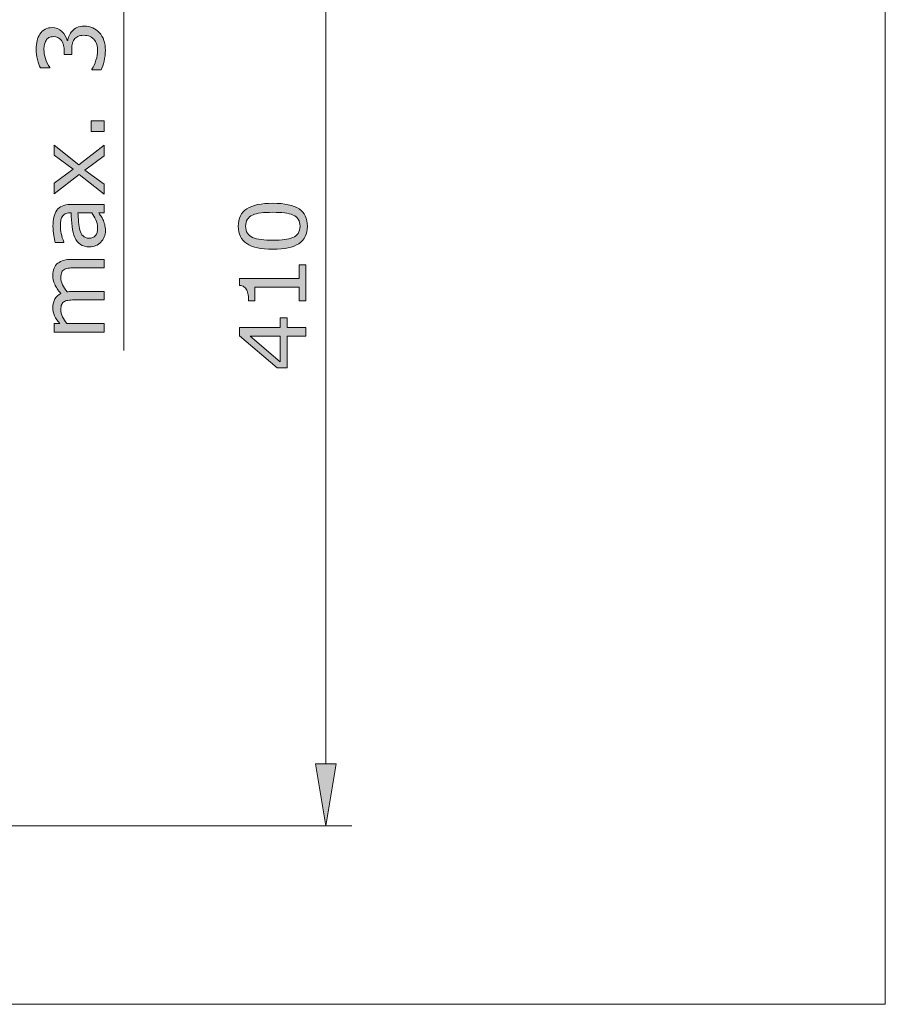
# Model space of a CAD drawing. Units: inches. Extents: x 76 to 134, y 126 to 167.9.
# Drawn here: x 117.2 to 134, y 126 to 145.1 of the extents above; entities that cross this region are included whole.
import ezdxf

# ---------------------------------------------------------------- set-up
doc = ezdxf.new("R2010")
doc.units = ezdxf.units.IN
doc.header["$MEASUREMENT"] = 0
doc.layers.add('BIDANG', color=7, linetype='Continuous', lineweight=13)
doc.layers.add('UKUR', color=7, linetype='Continuous', lineweight=13)

msp = doc.modelspace()

# ---------------------------------------------------------------- hatches: boundary and pattern name
at = {"layer": 'UKUR'}
h = msp.add_hatch(color=256, dxfattribs=at)
h.dxf.hatch_style = 2
edge = h.paths.add_edge_path()
edge.add_spline(control_points=[(118.236, 144.836), (118.26, 144.864), (118.291, 144.886), (118.329, 144.904), (118.366, 144.922), (118.414, 144.931), (118.474, 144.931), (118.532, 144.931), (118.586, 144.92), (118.635, 144.899), (118.684, 144.878), (118.726, 144.848), (118.762, 144.809), (118.803, 144.766), (118.832, 144.716), (118.852, 144.657), (118.871, 144.599), (118.881, 144.535), (118.881, 144.466), (118.881, 144.394), (118.872, 144.324), (118.855, 144.255), (118.838, 144.187), (118.82, 144.13), (118.799, 144.086), (118.799, 144.086), (118.619, 144.086), (118.619, 144.086), (118.619, 144.086), (118.619, 144.099), (118.619, 144.099), (118.652, 144.148), (118.678, 144.205), (118.699, 144.271), (118.721, 144.337), (118.731, 144.401), (118.731, 144.462), (118.731, 144.498), (118.725, 144.537), (118.713, 144.578), (118.701, 144.618), (118.684, 144.651), (118.66, 144.677), (118.635, 144.703), (118.607, 144.723), (118.576, 144.736), (118.546, 144.749), (118.507, 144.755), (118.461, 144.755), (118.415, 144.755), (118.377, 144.748), (118.347, 144.733), (118.317, 144.719), (118.293, 144.698), (118.276, 144.673), (118.258, 144.646), (118.246, 144.615), (118.239, 144.579), (118.232, 144.542), (118.229, 144.502), (118.229, 144.46), (118.229, 144.46), (118.229, 144.382), (118.229, 144.382), (118.229, 144.382), (118.086, 144.382), (118.086, 144.382), (118.086, 144.382), (118.086, 144.443), (118.086, 144.443), (118.086, 144.53), (118.068, 144.6), (118.031, 144.651), (117.995, 144.703), (117.941, 144.729), (117.872, 144.729), (117.841, 144.729), (117.813, 144.723), (117.79, 144.71), (117.767, 144.696), (117.748, 144.678), (117.733, 144.654), (117.718, 144.63), (117.708, 144.603), (117.702, 144.575), (117.696, 144.547), (117.693, 144.515), (117.693, 144.479), (117.693, 144.425), (117.703, 144.367), (117.722, 144.305), (117.742, 144.244), (117.77, 144.186), (117.805, 144.131), (117.805, 144.131), (117.805, 144.123), (117.805, 144.123), (117.805, 144.123), (117.625, 144.123), (117.625, 144.123), (117.605, 144.163), (117.586, 144.218), (117.569, 144.286), (117.553, 144.354), (117.544, 144.42), (117.544, 144.484), (117.544, 144.547), (117.55, 144.602), (117.561, 144.649), (117.573, 144.697), (117.591, 144.74), (117.616, 144.778), (117.644, 144.82), (117.677, 144.851), (117.716, 144.872), (117.755, 144.894), (117.801, 144.904), (117.853, 144.904), (117.925, 144.904), (117.987, 144.879), (118.04, 144.829), (118.093, 144.779), (118.126, 144.72), (118.14, 144.651), (118.14, 144.651), (118.152, 144.651), (118.152, 144.651), (118.157, 144.679), (118.166, 144.71), (118.181, 144.746), (118.196, 144.782), (118.214, 144.811), (118.236, 144.836)], knot_values=[0, 0, 0, 0, 1, 1, 1, 2, 2, 2, 3, 3, 3, 4, 4, 4, 5, 5, 5, 6, 6, 6, 7, 7, 7, 8, 8, 8, 9, 9, 9, 10, 10, 10, 11, 11, 11, 12, 12, 12, 13, 13, 13, 14, 14, 14, 15, 15, 15, 16, 16, 16, 17, 17, 17, 18, 18, 18, 19, 19, 19, 20, 20, 20, 21, 21, 21, 22, 22, 22, 23, 23, 23, 24, 24, 24, 25, 25, 25, 26, 26, 26, 27, 27, 27, 28, 28, 28, 29, 29, 29, 30, 30, 30, 31, 31, 31, 32, 32, 32, 33, 33, 33, 34, 34, 34, 35, 35, 35, 36, 36, 36, 37, 37, 37, 38, 38, 38, 39, 39, 39, 40, 40, 40, 41, 41, 41, 42, 42, 42, 43, 43, 43, 44, 44, 44, 44], degree=3, periodic=0)
h = msp.add_hatch(color=256, dxfattribs=at)
h.dxf.hatch_style = 2
h.paths.add_polyline_path([(118.854, 143.103), (118.854, 142.897), (118.608, 142.897), (118.608, 143.103)])
h = msp.add_hatch(color=256, dxfattribs=at)
h.dxf.hatch_style = 2
h.paths.add_polyline_path([(118.854, 142.628), (118.854, 142.423), (118.484, 142.15), (118.854, 141.875), (118.854, 141.686), (118.374, 142.062), (117.891, 141.69), (117.891, 141.895), (118.255, 142.166), (117.891, 142.438), (117.891, 142.628), (118.365, 142.249)])
h = msp.add_hatch(color=256, dxfattribs=at)
h.dxf.hatch_style = 2
edge = h.paths.add_edge_path()
edge.add_spline(control_points=[(118.854, 141.482), (118.854, 141.482), (118.854, 141.321), (118.854, 141.321), (118.854, 141.321), (118.751, 141.321), (118.751, 141.321), (118.761, 141.307), (118.774, 141.287), (118.792, 141.263), (118.81, 141.239), (118.823, 141.215), (118.834, 141.192), (118.847, 141.165), (118.858, 141.134), (118.867, 141.099), (118.876, 141.064), (118.881, 141.023), (118.881, 140.976), (118.881, 140.889), (118.852, 140.816), (118.794, 140.755), (118.737, 140.695), (118.664, 140.665), (118.575, 140.665), (118.502, 140.665), (118.443, 140.68), (118.398, 140.712), (118.352, 140.743), (118.317, 140.788), (118.291, 140.846), (118.265, 140.904), (118.248, 140.975), (118.238, 141.057), (118.229, 141.139), (118.223, 141.227), (118.218, 141.321), (118.218, 141.321), (118.193, 141.321), (118.193, 141.321), (118.156, 141.321), (118.126, 141.315), (118.101, 141.302), (118.077, 141.289), (118.058, 141.271), (118.044, 141.247), (118.031, 141.223), (118.022, 141.196), (118.018, 141.164), (118.013, 141.132), (118.011, 141.098), (118.011, 141.063), (118.011, 141.02), (118.017, 140.973), (118.028, 140.921), (118.039, 140.869), (118.055, 140.814), (118.077, 140.759), (118.077, 140.759), (118.077, 140.75), (118.077, 140.75), (118.077, 140.75), (117.912, 140.75), (117.912, 140.75), (117.903, 140.782), (117.894, 140.827), (117.884, 140.887), (117.873, 140.947), (117.868, 141.006), (117.868, 141.064), (117.868, 141.132), (117.874, 141.19), (117.885, 141.241), (117.896, 141.291), (117.915, 141.335), (117.942, 141.372), (117.968, 141.407), (118.003, 141.435), (118.044, 141.454), (118.087, 141.473), (118.139, 141.482), (118.201, 141.482), (118.201, 141.482), (118.854, 141.482), (118.854, 141.482)], knot_values=[0, 0, 0, 0, 1, 1, 1, 2, 2, 2, 3, 3, 3, 4, 4, 4, 5, 5, 5, 6, 6, 6, 7, 7, 7, 8, 8, 8, 9, 9, 9, 10, 10, 10, 11, 11, 11, 12, 12, 12, 13, 13, 13, 14, 14, 14, 15, 15, 15, 16, 16, 16, 17, 17, 17, 18, 18, 18, 19, 19, 19, 20, 20, 20, 21, 21, 21, 22, 22, 22, 23, 23, 23, 24, 24, 24, 25, 25, 25, 26, 26, 26, 27, 27, 27, 28, 28, 28, 28], degree=3, periodic=0)
edge = h.paths.add_edge_path()
edge.add_spline(control_points=[(118.617, 141.321), (118.617, 141.321), (118.349, 141.321), (118.349, 141.321), (118.352, 141.272), (118.356, 141.214), (118.362, 141.147), (118.368, 141.08), (118.376, 141.027), (118.387, 140.988), (118.4, 140.942), (118.42, 140.904), (118.448, 140.875), (118.476, 140.847), (118.514, 140.832), (118.563, 140.832), (118.618, 140.832), (118.66, 140.849), (118.688, 140.882), (118.716, 140.915), (118.73, 140.966), (118.73, 141.035), (118.73, 141.091), (118.719, 141.143), (118.697, 141.19), (118.674, 141.238), (118.648, 141.281), (118.617, 141.321)], knot_values=[0, 0, 0, 0, 1, 1, 1, 2, 2, 2, 3, 3, 3, 4, 4, 4, 5, 5, 5, 6, 6, 6, 7, 7, 7, 8, 8, 8, 9, 9, 9, 9], degree=3, periodic=0)
h = msp.add_hatch(color=256, dxfattribs=at)
h.dxf.hatch_style = 2
edge = h.paths.add_edge_path()
edge.add_spline(control_points=[(122.116, 141.507), (122.346, 141.507), (122.515, 141.471), (122.623, 141.399), (122.73, 141.327), (122.784, 141.215), (122.784, 141.063), (122.784, 140.909), (122.729, 140.797), (122.62, 140.726), (122.511, 140.655), (122.344, 140.619), (122.117, 140.619), (121.889, 140.619), (121.721, 140.655), (121.612, 140.727), (121.503, 140.799), (121.449, 140.911), (121.449, 141.063), (121.449, 141.217), (121.504, 141.33), (121.614, 141.4), (121.725, 141.471), (121.892, 141.507), (122.116, 141.507)], knot_values=[0, 0, 0, 0, 1, 1, 1, 2, 2, 2, 3, 3, 3, 4, 4, 4, 5, 5, 5, 6, 6, 6, 7, 7, 7, 8, 8, 8, 8], degree=3, periodic=0)
edge = h.paths.add_edge_path()
edge.add_spline(control_points=[(122.507, 141.28), (122.46, 141.301), (122.405, 141.314), (122.343, 141.321), (122.28, 141.328), (122.204, 141.332), (122.116, 141.332), (122.028, 141.332), (121.952, 141.328), (121.888, 141.321), (121.824, 141.314), (121.769, 141.3), (121.724, 141.279), (121.68, 141.259), (121.647, 141.232), (121.624, 141.197), (121.602, 141.162), (121.591, 141.118), (121.591, 141.063), (121.591, 141.009), (121.602, 140.964), (121.624, 140.929), (121.647, 140.894), (121.68, 140.866), (121.726, 140.845), (121.769, 140.826), (121.824, 140.812), (121.892, 140.805), (121.961, 140.798), (122.036, 140.794), (122.117, 140.794), (122.207, 140.794), (122.282, 140.798), (122.342, 140.804), (122.403, 140.81), (122.456, 140.824), (122.504, 140.844), (122.549, 140.863), (122.583, 140.89), (122.606, 140.925), (122.63, 140.96), (122.642, 141.006), (122.642, 141.063), (122.642, 141.117), (122.631, 141.162), (122.608, 141.198), (122.586, 141.233), (122.552, 141.261), (122.507, 141.28)], knot_values=[0, 0, 0, 0, 1, 1, 1, 2, 2, 2, 3, 3, 3, 4, 4, 4, 5, 5, 5, 6, 6, 6, 7, 7, 7, 8, 8, 8, 9, 9, 9, 10, 10, 10, 11, 11, 11, 12, 12, 12, 13, 13, 13, 14, 14, 14, 15, 15, 15, 16, 16, 16, 16], degree=3, periodic=0)
h = msp.add_hatch(color=256, dxfattribs=at)
h.dxf.hatch_style = 2
edge = h.paths.add_edge_path()
edge.add_spline(control_points=[(118.854, 140.423), (118.854, 140.423), (118.854, 140.261), (118.854, 140.261), (118.854, 140.261), (118.306, 140.261), (118.306, 140.261), (118.264, 140.261), (118.224, 140.259), (118.186, 140.255), (118.147, 140.251), (118.117, 140.244), (118.094, 140.231), (118.069, 140.218), (118.05, 140.199), (118.038, 140.175), (118.025, 140.15), (118.019, 140.114), (118.019, 140.068), (118.019, 140.022), (118.03, 139.977), (118.053, 139.932), (118.075, 139.886), (118.104, 139.841), (118.14, 139.795), (118.153, 139.797), (118.168, 139.799), (118.185, 139.8), (118.203, 139.801), (118.221, 139.801), (118.238, 139.801), (118.238, 139.801), (118.854, 139.801), (118.854, 139.801), (118.854, 139.801), (118.854, 139.639), (118.854, 139.639), (118.854, 139.639), (118.306, 139.639), (118.306, 139.639), (118.263, 139.639), (118.223, 139.637), (118.185, 139.634), (118.146, 139.63), (118.116, 139.622), (118.093, 139.61), (118.068, 139.597), (118.05, 139.578), (118.037, 139.553), (118.025, 139.528), (118.019, 139.493), (118.019, 139.446), (118.019, 139.402), (118.03, 139.358), (118.051, 139.313), (118.073, 139.269), (118.101, 139.225), (118.135, 139.18), (118.135, 139.18), (118.854, 139.18), (118.854, 139.18), (118.854, 139.18), (118.854, 139.018), (118.854, 139.018), (118.854, 139.018), (117.891, 139.018), (117.891, 139.018), (117.891, 139.018), (117.891, 139.18), (117.891, 139.18), (117.891, 139.18), (117.998, 139.18), (117.998, 139.18), (117.956, 139.231), (117.924, 139.281), (117.9, 139.331), (117.876, 139.382), (117.865, 139.435), (117.865, 139.492), (117.865, 139.557), (117.878, 139.613), (117.906, 139.659), (117.934, 139.704), (117.972, 139.739), (118.02, 139.761), (117.965, 139.826), (117.926, 139.886), (117.901, 139.94), (117.877, 139.994), (117.865, 140.052), (117.865, 140.113), (117.865, 140.219), (117.897, 140.297), (117.961, 140.347), (118.024, 140.397), (118.114, 140.423), (118.229, 140.423), (118.229, 140.423), (118.854, 140.423), (118.854, 140.423)], knot_values=[0, 0, 0, 0, 1, 1, 1, 2, 2, 2, 3, 3, 3, 4, 4, 4, 5, 5, 5, 6, 6, 6, 7, 7, 7, 8, 8, 8, 9, 9, 9, 10, 10, 10, 11, 11, 11, 12, 12, 12, 13, 13, 13, 14, 14, 14, 15, 15, 15, 16, 16, 16, 17, 17, 17, 18, 18, 18, 19, 19, 19, 20, 20, 20, 21, 21, 21, 22, 22, 22, 23, 23, 23, 24, 24, 24, 25, 25, 25, 26, 26, 26, 27, 27, 27, 28, 28, 28, 29, 29, 29, 30, 30, 30, 31, 31, 31, 32, 32, 32, 33, 33, 33, 33], degree=3, periodic=0)
h = msp.add_hatch(color=256, dxfattribs=at)
h.dxf.hatch_style = 2
edge = h.paths.add_edge_path()
edge.add_spline(control_points=[(122.757, 140.314), (122.757, 140.314), (122.757, 139.619), (122.757, 139.619), (122.757, 139.619), (122.626, 139.619), (122.626, 139.619), (122.626, 139.619), (122.626, 139.886), (122.626, 139.886), (122.626, 139.886), (121.767, 139.886), (121.767, 139.886), (121.767, 139.886), (121.767, 139.619), (121.767, 139.619), (121.767, 139.619), (121.649, 139.619), (121.649, 139.619), (121.649, 139.655), (121.646, 139.694), (121.64, 139.735), (121.634, 139.776), (121.625, 139.808), (121.614, 139.829), (121.599, 139.856), (121.581, 139.876), (121.559, 139.892), (121.537, 139.907), (121.507, 139.916), (121.47, 139.918), (121.47, 139.918), (121.47, 140.051), (121.47, 140.051), (121.47, 140.051), (122.626, 140.051), (122.626, 140.051), (122.626, 140.051), (122.626, 140.314), (122.626, 140.314), (122.626, 140.314), (122.757, 140.314), (122.757, 140.314)], knot_values=[0, 0, 0, 0, 1, 1, 1, 2, 2, 2, 3, 3, 3, 4, 4, 4, 5, 5, 5, 6, 6, 6, 7, 7, 7, 8, 8, 8, 9, 9, 9, 10, 10, 10, 11, 11, 11, 12, 12, 12, 13, 13, 13, 14, 14, 14, 14], degree=3, periodic=0)
h = msp.add_hatch(color=256, dxfattribs=at)
h.dxf.hatch_style = 2
h.paths.add_polyline_path([(122.396, 139.294), (122.396, 139.104), (122.757, 139.104), (122.757, 138.938), (122.396, 138.938), (122.396, 138.324), (122.198, 138.324), (121.474, 138.945), (121.474, 139.104), (122.259, 139.104), (122.259, 139.294)])
h.paths.add_polyline_path([(122.259, 138.938), (121.679, 138.938), (122.259, 138.441)])
h = msp.add_hatch(color=256, dxfattribs=at)
h.dxf.hatch_style = 2
h.paths.add_polyline_path([(122.942, 130.672), (123.342, 130.672), (123.142, 129.473)])

# ---------------------------------------------------------------- linework, layer by layer
at = {"layer": 'BIDANG'}
for p in [(133.952, 165.019), (75.951, 126.02)]:
    msp.add_line(p, (133.952, 126.02), dxfattribs=at)
at = {"layer": 'UKUR'}
for p, q in [((123.142, 148.942), (123.142, 130.672)), ((119.239, 146.442), (119.239, 138.659)), ((122.942, 130.672), (123.342, 130.672)), ((123.142, 129.473), (122.942, 130.672)), ((123.342, 130.672), (123.142, 129.473)), ((115.401, 129.473), (123.642, 129.473)), ((123.142, 129.473), (123.142, 129.473))]:
    msp.add_line(p, q, dxfattribs=at)
for points in [[(118.854, 143.103), (118.854, 142.897), (118.608, 142.897), (118.608, 143.103), (118.854, 143.103)], [(118.854, 142.628), (118.854, 142.423), (118.484, 142.15), (118.854, 141.875), (118.854, 141.686), (118.374, 142.062), (117.891, 141.69), (117.891, 141.895), (118.255, 142.166), (117.891, 142.438), (117.891, 142.628), (118.365, 142.249), (118.854, 142.628)], [(122.396, 139.294), (122.396, 139.104), (122.757, 139.104), (122.757, 138.938), (122.396, 138.938), (122.396, 138.324), (122.198, 138.324), (121.474, 138.945), (121.474, 139.104), (122.259, 139.104), (122.259, 139.294), (122.396, 139.294)], [(122.259, 138.938), (121.679, 138.938), (122.259, 138.441), (122.259, 138.938)]]:
    msp.add_lwpolyline(points, dxfattribs=at)
for points, knots in [([(118.236, 144.836), (118.26, 144.864), (118.291, 144.886), (118.329, 144.904), (118.366, 144.922), (118.414, 144.931), (118.474, 144.931), (118.532, 144.931), (118.586, 144.92), (118.635, 144.899), (118.684, 144.878), (118.726, 144.848), (118.762, 144.809), (118.803, 144.766), (118.832, 144.716), (118.852, 144.657), (118.871, 144.599), (118.881, 144.535), (118.881, 144.466), (118.881, 144.394), (118.872, 144.324), (118.855, 144.255), (118.838, 144.187), (118.82, 144.13), (118.799, 144.086), (118.799, 144.086), (118.619, 144.086), (118.619, 144.086), (118.619, 144.086), (118.619, 144.099), (118.619, 144.099), (118.652, 144.148), (118.678, 144.205), (118.699, 144.271), (118.721, 144.337), (118.731, 144.401), (118.731, 144.462), (118.731, 144.498), (118.725, 144.537), (118.713, 144.578), (118.701, 144.618), (118.684, 144.651), (118.66, 144.677), (118.635, 144.703), (118.607, 144.723), (118.576, 144.736), (118.546, 144.749), (118.507, 144.755), (118.461, 144.755), (118.415, 144.755), (118.377, 144.748), (118.347, 144.733), (118.317, 144.719), (118.293, 144.698), (118.276, 144.673), (118.258, 144.646), (118.246, 144.615), (118.239, 144.579), (118.232, 144.542), (118.229, 144.502), (118.229, 144.46), (118.229, 144.46), (118.229, 144.382), (118.229, 144.382), (118.229, 144.382), (118.086, 144.382), (118.086, 144.382), (118.086, 144.382), (118.086, 144.443), (118.086, 144.443), (118.086, 144.53), (118.068, 144.6), (118.031, 144.651), (117.995, 144.703), (117.941, 144.729), (117.872, 144.729), (117.841, 144.729), (117.813, 144.723), (117.79, 144.71), (117.767, 144.696), (117.748, 144.678), (117.733, 144.654), (117.718, 144.63), (117.708, 144.603), (117.702, 144.575), (117.696, 144.547), (117.693, 144.515), (117.693, 144.479), (117.693, 144.425), (117.703, 144.367), (117.722, 144.305), (117.742, 144.244), (117.77, 144.186), (117.805, 144.131), (117.805, 144.131), (117.805, 144.123), (117.805, 144.123), (117.805, 144.123), (117.625, 144.123), (117.625, 144.123), (117.605, 144.163), (117.586, 144.218), (117.569, 144.286), (117.553, 144.354), (117.544, 144.42), (117.544, 144.484), (117.544, 144.547), (117.55, 144.602), (117.561, 144.649), (117.573, 144.697), (117.591, 144.74), (117.616, 144.778), (117.644, 144.82), (117.677, 144.851), (117.716, 144.872), (117.755, 144.894), (117.801, 144.904), (117.853, 144.904), (117.925, 144.904), (117.987, 144.879), (118.04, 144.829), (118.093, 144.779), (118.126, 144.72), (118.14, 144.651), (118.14, 144.651), (118.152, 144.651), (118.152, 144.651), (118.157, 144.679), (118.166, 144.71), (118.181, 144.746), (118.196, 144.782), (118.214, 144.811), (118.236, 144.836)], [0, 0, 0, 0, 1, 1, 1, 2, 2, 2, 3, 3, 3, 4, 4, 4, 5, 5, 5, 6, 6, 6, 7, 7, 7, 8, 8, 8, 9, 9, 9, 10, 10, 10, 11, 11, 11, 12, 12, 12, 13, 13, 13, 14, 14, 14, 15, 15, 15, 16, 16, 16, 17, 17, 17, 18, 18, 18, 19, 19, 19, 20, 20, 20, 21, 21, 21, 22, 22, 22, 23, 23, 23, 24, 24, 24, 25, 25, 25, 26, 26, 26, 27, 27, 27, 28, 28, 28, 29, 29, 29, 30, 30, 30, 31, 31, 31, 32, 32, 32, 33, 33, 33, 34, 34, 34, 35, 35, 35, 36, 36, 36, 37, 37, 37, 38, 38, 38, 39, 39, 39, 40, 40, 40, 41, 41, 41, 42, 42, 42, 43, 43, 43, 44, 44, 44, 44]), ([(118.854, 141.482), (118.854, 141.482), (118.854, 141.321), (118.854, 141.321), (118.854, 141.321), (118.751, 141.321), (118.751, 141.321), (118.761, 141.307), (118.774, 141.287), (118.792, 141.263), (118.81, 141.239), (118.823, 141.215), (118.834, 141.192), (118.847, 141.165), (118.858, 141.134), (118.867, 141.099), (118.876, 141.064), (118.881, 141.023), (118.881, 140.976), (118.881, 140.889), (118.852, 140.816), (118.794, 140.755), (118.737, 140.695), (118.664, 140.665), (118.575, 140.665), (118.502, 140.665), (118.443, 140.68), (118.398, 140.712), (118.352, 140.743), (118.317, 140.788), (118.291, 140.846), (118.265, 140.904), (118.248, 140.975), (118.238, 141.057), (118.229, 141.139), (118.223, 141.227), (118.218, 141.321), (118.218, 141.321), (118.193, 141.321), (118.193, 141.321), (118.156, 141.321), (118.126, 141.315), (118.101, 141.302), (118.077, 141.289), (118.058, 141.271), (118.044, 141.247), (118.031, 141.223), (118.022, 141.196), (118.018, 141.164), (118.013, 141.132), (118.011, 141.098), (118.011, 141.063), (118.011, 141.02), (118.017, 140.973), (118.028, 140.921), (118.039, 140.869), (118.055, 140.814), (118.077, 140.759), (118.077, 140.759), (118.077, 140.75), (118.077, 140.75), (118.077, 140.75), (117.912, 140.75), (117.912, 140.75), (117.903, 140.782), (117.894, 140.827), (117.884, 140.887), (117.873, 140.947), (117.868, 141.006), (117.868, 141.064), (117.868, 141.132), (117.874, 141.19), (117.885, 141.241), (117.896, 141.291), (117.915, 141.335), (117.942, 141.372), (117.968, 141.407), (118.003, 141.435), (118.044, 141.454), (118.087, 141.473), (118.139, 141.482), (118.201, 141.482), (118.201, 141.482), (118.854, 141.482), (118.854, 141.482)], [0, 0, 0, 0, 1, 1, 1, 2, 2, 2, 3, 3, 3, 4, 4, 4, 5, 5, 5, 6, 6, 6, 7, 7, 7, 8, 8, 8, 9, 9, 9, 10, 10, 10, 11, 11, 11, 12, 12, 12, 13, 13, 13, 14, 14, 14, 15, 15, 15, 16, 16, 16, 17, 17, 17, 18, 18, 18, 19, 19, 19, 20, 20, 20, 21, 21, 21, 22, 22, 22, 23, 23, 23, 24, 24, 24, 25, 25, 25, 26, 26, 26, 27, 27, 27, 28, 28, 28, 28]), ([(122.116, 141.507), (122.346, 141.507), (122.515, 141.471), (122.623, 141.399), (122.73, 141.327), (122.784, 141.215), (122.784, 141.063), (122.784, 140.909), (122.729, 140.797), (122.62, 140.726), (122.511, 140.655), (122.344, 140.619), (122.117, 140.619), (121.889, 140.619), (121.721, 140.655), (121.612, 140.727), (121.503, 140.799), (121.449, 140.911), (121.449, 141.063), (121.449, 141.217), (121.504, 141.33), (121.614, 141.4), (121.725, 141.471), (121.892, 141.507), (122.116, 141.507)], [0, 0, 0, 0, 1, 1, 1, 2, 2, 2, 3, 3, 3, 4, 4, 4, 5, 5, 5, 6, 6, 6, 7, 7, 7, 8, 8, 8, 8]), ([(118.617, 141.321), (118.617, 141.321), (118.349, 141.321), (118.349, 141.321), (118.352, 141.272), (118.356, 141.214), (118.362, 141.147), (118.368, 141.08), (118.376, 141.027), (118.387, 140.988), (118.4, 140.942), (118.42, 140.904), (118.448, 140.875), (118.476, 140.847), (118.514, 140.832), (118.563, 140.832), (118.618, 140.832), (118.66, 140.849), (118.688, 140.882), (118.716, 140.915), (118.73, 140.966), (118.73, 141.035), (118.73, 141.091), (118.719, 141.143), (118.697, 141.19), (118.674, 141.238), (118.648, 141.281), (118.617, 141.321)], [0, 0, 0, 0, 1, 1, 1, 2, 2, 2, 3, 3, 3, 4, 4, 4, 5, 5, 5, 6, 6, 6, 7, 7, 7, 8, 8, 8, 9, 9, 9, 9]), ([(122.507, 141.28), (122.46, 141.301), (122.405, 141.314), (122.343, 141.321), (122.28, 141.328), (122.204, 141.332), (122.116, 141.332), (122.028, 141.332), (121.952, 141.328), (121.888, 141.321), (121.824, 141.314), (121.769, 141.3), (121.724, 141.279), (121.68, 141.259), (121.647, 141.232), (121.624, 141.197), (121.602, 141.162), (121.591, 141.118), (121.591, 141.063), (121.591, 141.009), (121.602, 140.964), (121.624, 140.929), (121.647, 140.894), (121.68, 140.866), (121.726, 140.845), (121.769, 140.826), (121.824, 140.812), (121.892, 140.805), (121.961, 140.798), (122.036, 140.794), (122.117, 140.794), (122.207, 140.794), (122.282, 140.798), (122.342, 140.804), (122.403, 140.81), (122.456, 140.824), (122.504, 140.844), (122.549, 140.863), (122.583, 140.89), (122.606, 140.925), (122.63, 140.96), (122.642, 141.006), (122.642, 141.063), (122.642, 141.117), (122.631, 141.162), (122.608, 141.198), (122.586, 141.233), (122.552, 141.261), (122.507, 141.28)], [0, 0, 0, 0, 1, 1, 1, 2, 2, 2, 3, 3, 3, 4, 4, 4, 5, 5, 5, 6, 6, 6, 7, 7, 7, 8, 8, 8, 9, 9, 9, 10, 10, 10, 11, 11, 11, 12, 12, 12, 13, 13, 13, 14, 14, 14, 15, 15, 15, 16, 16, 16, 16]), ([(118.854, 140.423), (118.854, 140.423), (118.854, 140.261), (118.854, 140.261), (118.854, 140.261), (118.306, 140.261), (118.306, 140.261), (118.264, 140.261), (118.224, 140.259), (118.186, 140.255), (118.147, 140.251), (118.117, 140.244), (118.094, 140.231), (118.069, 140.218), (118.05, 140.199), (118.038, 140.175), (118.025, 140.15), (118.019, 140.114), (118.019, 140.068), (118.019, 140.022), (118.03, 139.977), (118.053, 139.932), (118.075, 139.886), (118.104, 139.841), (118.14, 139.795), (118.153, 139.797), (118.168, 139.799), (118.185, 139.8), (118.203, 139.801), (118.221, 139.801), (118.238, 139.801), (118.238, 139.801), (118.854, 139.801), (118.854, 139.801), (118.854, 139.801), (118.854, 139.639), (118.854, 139.639), (118.854, 139.639), (118.306, 139.639), (118.306, 139.639), (118.263, 139.639), (118.223, 139.637), (118.185, 139.634), (118.146, 139.63), (118.116, 139.622), (118.093, 139.61), (118.068, 139.597), (118.05, 139.578), (118.037, 139.553), (118.025, 139.528), (118.019, 139.493), (118.019, 139.446), (118.019, 139.402), (118.03, 139.358), (118.051, 139.313), (118.073, 139.269), (118.101, 139.225), (118.135, 139.18), (118.135, 139.18), (118.854, 139.18), (118.854, 139.18), (118.854, 139.18), (118.854, 139.018), (118.854, 139.018), (118.854, 139.018), (117.891, 139.018), (117.891, 139.018), (117.891, 139.018), (117.891, 139.18), (117.891, 139.18), (117.891, 139.18), (117.998, 139.18), (117.998, 139.18), (117.956, 139.231), (117.924, 139.281), (117.9, 139.331), (117.876, 139.382), (117.865, 139.435), (117.865, 139.492), (117.865, 139.557), (117.878, 139.613), (117.906, 139.659), (117.934, 139.704), (117.972, 139.739), (118.02, 139.761), (117.965, 139.826), (117.926, 139.886), (117.901, 139.94), (117.877, 139.994), (117.865, 140.052), (117.865, 140.113), (117.865, 140.219), (117.897, 140.297), (117.961, 140.347), (118.024, 140.397), (118.114, 140.423), (118.229, 140.423), (118.229, 140.423), (118.854, 140.423), (118.854, 140.423)], [0, 0, 0, 0, 1, 1, 1, 2, 2, 2, 3, 3, 3, 4, 4, 4, 5, 5, 5, 6, 6, 6, 7, 7, 7, 8, 8, 8, 9, 9, 9, 10, 10, 10, 11, 11, 11, 12, 12, 12, 13, 13, 13, 14, 14, 14, 15, 15, 15, 16, 16, 16, 17, 17, 17, 18, 18, 18, 19, 19, 19, 20, 20, 20, 21, 21, 21, 22, 22, 22, 23, 23, 23, 24, 24, 24, 25, 25, 25, 26, 26, 26, 27, 27, 27, 28, 28, 28, 29, 29, 29, 30, 30, 30, 31, 31, 31, 32, 32, 32, 33, 33, 33, 33]), ([(122.757, 140.314), (122.757, 140.314), (122.757, 139.619), (122.757, 139.619), (122.757, 139.619), (122.626, 139.619), (122.626, 139.619), (122.626, 139.619), (122.626, 139.886), (122.626, 139.886), (122.626, 139.886), (121.767, 139.886), (121.767, 139.886), (121.767, 139.886), (121.767, 139.619), (121.767, 139.619), (121.767, 139.619), (121.649, 139.619), (121.649, 139.619), (121.649, 139.655), (121.646, 139.694), (121.64, 139.735), (121.634, 139.776), (121.625, 139.808), (121.614, 139.829), (121.599, 139.856), (121.581, 139.876), (121.559, 139.892), (121.537, 139.907), (121.507, 139.916), (121.47, 139.918), (121.47, 139.918), (121.47, 140.051), (121.47, 140.051), (121.47, 140.051), (122.626, 140.051), (122.626, 140.051), (122.626, 140.051), (122.626, 140.314), (122.626, 140.314), (122.626, 140.314), (122.757, 140.314), (122.757, 140.314)], [0, 0, 0, 0, 1, 1, 1, 2, 2, 2, 3, 3, 3, 4, 4, 4, 5, 5, 5, 6, 6, 6, 7, 7, 7, 8, 8, 8, 9, 9, 9, 10, 10, 10, 11, 11, 11, 12, 12, 12, 13, 13, 13, 14, 14, 14, 14])]:
    msp.add_open_spline(points, degree=3, knots=knots, dxfattribs=at)

doc.saveas('drawing.dxf')
